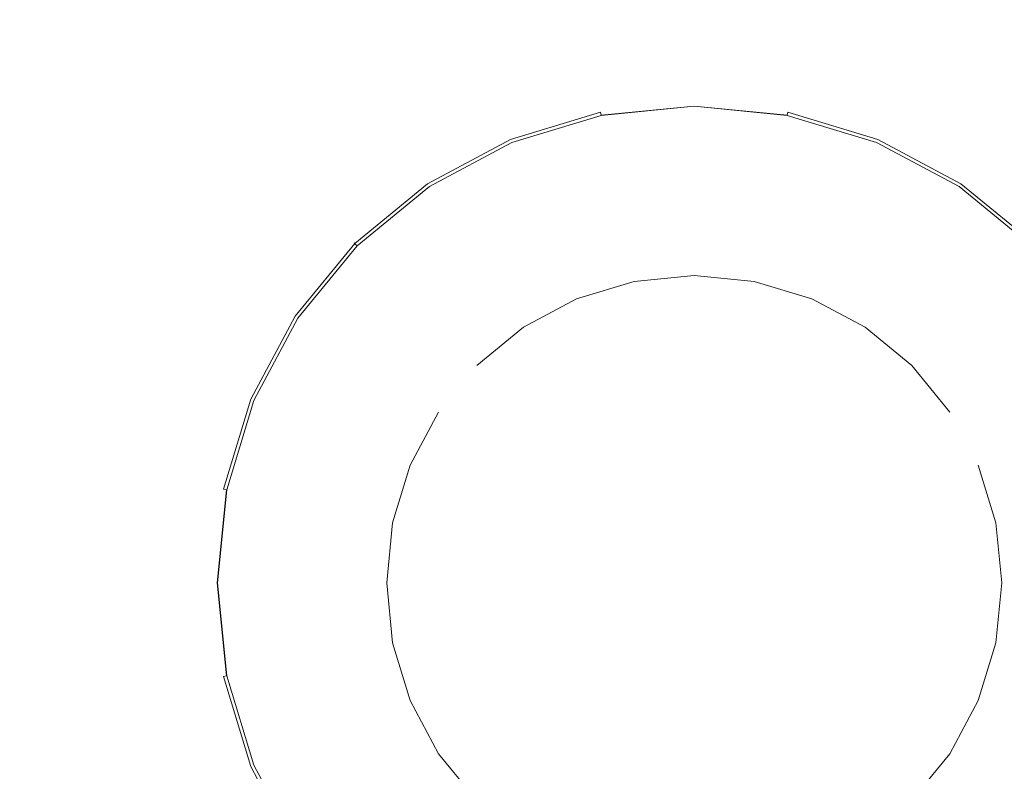
# Model space of a CAD drawing. Extents: x -382 to 382, y -470 to 0.
# Drawn here: x -39 to 18, y -251 to -208 of the extents above; entities that cross this region are included whole.
import ezdxf

# ---------------------------------------------------------------- set-up
doc = ezdxf.new("R2010")
doc.units = 0
doc.header["$LTSCALE"] = 500
doc.header["$MEASUREMENT"] = 0
doc.layers.add('CERAMIKA', color=254, linetype='Continuous')
doc.layers.add('CHROM', color=8, linetype='Continuous')

msp = doc.modelspace()

# ---------------------------------------------------------------- linework, layer by layer
at = {"layer": 'CERAMIKA', "lineweight": 0, "invisible_edges": 15}
for points in [[(-30.911, -388, -110.027), (-30.911, -122, -110.027), (-54.09, -122, -108.337), (-54.09, -388, -108.337)], [(30.911, -122, -110.027), (-30.911, -122, -110.027), (-30.911, -388, -110.027), (30.911, -388, -110.027)]]:
    msp.add_3dface(points, dxfattribs=at)
at = {"layer": 'CHROM', "lineweight": 0}
for points, invisible_edges in [([(0, -212.556, -107.658), (-5.354, -213.084, -107.658), (-5.365, -213.028, -107.397), (0, -212.5, -107.397)], 15), ([(0, -212.5, -107.397), (-5.365, -213.028, -107.397), (-5.35, -213.101, -107.088), (0, -212.574, -107.088)], 15), ([(0, -212.735, -107.833), (-5.319, -213.259, -107.833), (-5.354, -213.084, -107.658), (0, -212.556, -107.658)], 15), ([(-5.35, -213.101, -107.088), (-5.316, -213.276, -106.686), (0, -212.752, -106.686), (0, -212.574, -107.088)], 15), ([(0, -213.008, -107.894), (-5.266, -213.527, -107.894), (-5.319, -213.259, -107.833), (0, -212.735, -107.833)], 11), ([(-5.316, -213.276, -106.686), (-5.007, -214.826, -105.523), (0, -214.333, -105.523), (0, -212.752, -106.686)], 7), ([(5.354, -213.084, -107.658), (0, -212.556, -107.658), (0, -212.5, -107.397), (5.365, -213.028, -107.397)], 15), ([(5.365, -213.028, -107.397), (0, -212.5, -107.397), (0, -212.574, -107.088), (5.351, -213.101, -107.088)], 15), ([(5.319, -213.259, -107.833), (0, -212.735, -107.833), (0, -212.556, -107.658), (5.354, -213.084, -107.658)], 7), ([(0, -212.574, -107.088), (0, -212.752, -106.686), (5.316, -213.276, -106.686), (5.351, -213.101, -107.088)], 15), ([(5.266, -213.527, -107.894), (0, -213.008, -107.894), (0, -212.735, -107.833), (5.319, -213.259, -107.833)], 11), ([(0, -212.752, -106.686), (0, -214.333, -105.523), (5.008, -214.826, -105.523), (5.316, -213.276, -106.686)], 7), ([(-5.354, -213.084, -107.658), (-10.502, -214.645, -107.658), (-10.524, -214.593, -107.397), (-5.365, -213.028, -107.397)], 15), ([(-5.365, -213.028, -107.397), (-10.524, -214.593, -107.397), (-10.495, -214.662, -107.088), (-5.35, -213.101, -107.088)], 15), ([(-5.319, -213.259, -107.833), (-10.434, -214.81, -107.833), (-10.502, -214.645, -107.658), (-5.354, -213.084, -107.658)], 3), ([(-10.495, -214.662, -107.088), (-10.427, -214.826, -106.686), (-5.316, -213.276, -106.686), (-5.35, -213.101, -107.088)], 15), ([(-5.266, -213.527, -107.894), (-10.329, -215.063, -107.894), (-10.434, -214.81, -107.833), (-5.319, -213.259, -107.833)], 15), ([(-10.427, -214.826, -106.686), (-9.822, -216.287, -105.523), (-5.007, -214.826, -105.523), (-5.316, -213.276, -106.686)], 7), ([(0, -222.422, -107.894), (-3.429, -222.76, -107.894), (-5.266, -213.527, -107.894), (0, -213.008, -107.894)], 14), ([(3.429, -222.76, -107.894), (0, -222.422, -107.894), (0, -213.008, -107.894), (5.266, -213.527, -107.894)], 14), ([(5.316, -213.276, -106.686), (5.008, -214.826, -105.523), (9.822, -216.287, -105.523), (10.427, -214.826, -106.686)], 7), ([(5.319, -213.259, -107.833), (10.434, -214.81, -107.833), (10.33, -215.063, -107.894), (5.266, -213.527, -107.894)], 15), ([(5.351, -213.101, -107.088), (5.316, -213.276, -106.686), (10.427, -214.826, -106.686), (10.495, -214.662, -107.088)], 15), ([(5.354, -213.084, -107.658), (10.502, -214.645, -107.658), (10.434, -214.81, -107.833), (5.319, -213.259, -107.833)], 15), ([(5.351, -213.101, -107.088), (10.495, -214.662, -107.088), (10.524, -214.593, -107.397), (5.365, -213.028, -107.397)], 15), ([(5.365, -213.028, -107.397), (10.524, -214.593, -107.397), (10.502, -214.645, -107.658), (5.354, -213.084, -107.658)], 11), ([(-3.429, -222.76, -107.894), (-6.727, -223.76, -107.894), (-10.329, -215.063, -107.894), (-5.266, -213.527, -107.894)], 14), ([(6.727, -223.76, -107.894), (3.429, -222.76, -107.894), (5.266, -213.527, -107.894), (10.33, -215.063, -107.894)], 15), ([(-5.007, -214.826, -105.523), (-4.506, -217.344, -104.452), (0, -216.9, -104.452), (0, -214.333, -105.523)], 15), ([(0, -214.333, -105.523), (0, -216.9, -104.452), (4.507, -217.344, -104.452), (5.008, -214.826, -105.523)], 15), ([(-10.502, -214.645, -107.658), (-15.247, -217.181, -107.658), (-15.278, -217.134, -107.397), (-10.524, -214.593, -107.397)], 15), ([(-10.524, -214.593, -107.397), (-15.278, -217.134, -107.397), (-15.237, -217.196, -107.088), (-10.495, -214.662, -107.088)], 15), ([(-10.434, -214.81, -107.833), (-15.148, -217.33, -107.833), (-15.247, -217.181, -107.658), (-10.502, -214.645, -107.658)], 11), ([(-15.237, -217.196, -107.088), (-15.138, -217.344, -106.686), (-10.427, -214.826, -106.686), (-10.495, -214.662, -107.088)], 15), ([(-10.329, -215.063, -107.894), (-14.996, -217.557, -107.894), (-15.148, -217.33, -107.833), (-10.434, -214.81, -107.833)], 15), ([(-15.138, -217.344, -106.686), (-14.26, -218.659, -105.523), (-9.822, -216.287, -105.523), (-10.427, -214.826, -106.686)], 7), ([(-9.822, -216.287, -105.523), (-8.84, -218.659, -104.452), (-4.506, -217.344, -104.452), (-5.007, -214.826, -105.523)], 15), ([(5.008, -214.826, -105.523), (4.507, -217.344, -104.452), (8.84, -218.659, -104.452), (9.822, -216.287, -105.523)], 15), ([(10.427, -214.826, -106.686), (9.822, -216.287, -105.523), (14.26, -218.659, -105.523), (15.138, -217.344, -106.686)], 7), ([(14.996, -217.557, -107.894), (10.33, -215.063, -107.894), (10.434, -214.81, -107.833), (15.148, -217.33, -107.833)], 15), ([(10.495, -214.662, -107.088), (10.427, -214.826, -106.686), (15.138, -217.344, -106.686), (15.237, -217.196, -107.088)], 15), ([(15.148, -217.33, -107.833), (10.434, -214.81, -107.833), (10.502, -214.645, -107.658), (15.247, -217.181, -107.658)], 11), ([(15.278, -217.134, -107.397), (10.524, -214.593, -107.397), (10.495, -214.662, -107.088), (15.237, -217.196, -107.088)], 15), ([(15.247, -217.181, -107.658), (10.502, -214.645, -107.658), (10.524, -214.593, -107.397), (15.278, -217.134, -107.397)], 15), ([(-6.727, -223.76, -107.894), (-9.766, -225.384, -107.894), (-14.996, -217.557, -107.894), (-10.329, -215.063, -107.894)], 14), ([(9.766, -225.384, -107.894), (6.727, -223.76, -107.894), (10.33, -215.063, -107.894), (14.996, -217.557, -107.894)], 14), ([(-14.26, -218.659, -105.523), (-12.833, -220.793, -104.452), (-8.84, -218.659, -104.452), (-9.822, -216.287, -105.523)], 15), ([(9.822, -216.287, -105.523), (8.84, -218.659, -104.452), (12.834, -220.793, -104.452), (14.26, -218.659, -105.523)], 15), ([(-15.247, -217.181, -107.658), (-19.405, -220.594, -107.658), (-19.445, -220.554, -107.397), (-15.278, -217.134, -107.397)], 15), ([(-15.278, -217.134, -107.397), (-19.445, -220.554, -107.397), (-19.393, -220.607, -107.088), (-15.237, -217.196, -107.088)], 15), ([(-15.148, -217.33, -107.833), (-19.279, -220.72, -107.833), (-19.405, -220.594, -107.658), (-15.247, -217.181, -107.658)], 11), ([(-19.393, -220.607, -107.088), (-19.267, -220.733, -106.686), (-15.138, -217.344, -106.686), (-15.237, -217.196, -107.088)], 15), ([(-4.506, -217.344, -104.452), (-3.832, -220.733, -103.514), (0, -220.355, -103.514), (0, -216.9, -104.452)], 15), ([(0, -216.9, -104.452), (0, -220.355, -103.514), (3.833, -220.733, -103.514), (4.507, -217.344, -104.452)], 15), ([(15.237, -217.196, -107.088), (15.138, -217.344, -106.686), (19.267, -220.733, -106.686), (19.393, -220.607, -107.088)], 11), ([(15.247, -217.181, -107.658), (19.406, -220.594, -107.658), (19.28, -220.72, -107.833), (15.148, -217.33, -107.833)], 15), ([(15.237, -217.196, -107.088), (19.393, -220.607, -107.088), (19.446, -220.554, -107.397), (15.278, -217.134, -107.397)], 13), ([(15.278, -217.134, -107.397), (19.446, -220.554, -107.397), (19.406, -220.594, -107.658), (15.247, -217.181, -107.658)], 9), ([(-14.996, -217.557, -107.894), (-19.086, -220.914, -107.894), (-19.279, -220.72, -107.833), (-15.148, -217.33, -107.833)], 15), ([(-19.267, -220.733, -106.686), (-18.149, -221.851, -105.523), (-14.26, -218.659, -105.523), (-15.138, -217.344, -106.686)], 7), ([(-9.766, -225.384, -107.894), (-12.429, -227.57, -107.894), (-19.086, -220.914, -107.894), (-14.996, -217.557, -107.894)], 15), ([(-8.84, -218.659, -104.452), (-7.517, -221.851, -103.514), (-3.832, -220.733, -103.514), (-4.506, -217.344, -104.452)], 15), ([(4.507, -217.344, -104.452), (3.833, -220.733, -103.514), (7.518, -221.851, -103.514), (8.84, -218.659, -104.452)], 15), ([(12.43, -227.57, -107.894), (9.766, -225.384, -107.894), (14.996, -217.557, -107.894), (19.086, -220.914, -107.894)], 14), ([(15.138, -217.344, -106.686), (14.26, -218.659, -105.523), (18.149, -221.851, -105.523), (19.267, -220.733, -106.686)], 7), ([(15.148, -217.33, -107.833), (19.28, -220.72, -107.833), (19.086, -220.914, -107.894), (14.996, -217.557, -107.894)], 15), ([(-18.149, -221.851, -105.523), (-16.334, -223.666, -104.452), (-12.833, -220.793, -104.452), (-14.26, -218.659, -105.523)], 15), ([(-12.833, -220.793, -104.452), (-10.914, -223.666, -103.514), (-7.517, -221.851, -103.514), (-8.84, -218.659, -104.452)], 15), ([(8.84, -218.659, -104.452), (7.518, -221.851, -103.514), (10.914, -223.666, -103.514), (12.834, -220.793, -104.452)], 15), ([(14.26, -218.659, -105.523), (12.834, -220.793, -104.452), (16.334, -223.666, -104.452), (18.149, -221.851, -105.523)], 15), ([(-19.405, -220.594, -107.658), (-22.818, -224.753, -107.658), (-22.865, -224.722, -107.397), (-19.445, -220.554, -107.397)], 7), ([(-19.445, -220.554, -107.397), (-22.865, -224.722, -107.397), (-22.803, -224.763, -107.088), (-19.393, -220.607, -107.088)], 7), ([(-19.279, -220.72, -107.833), (-22.67, -224.852, -107.833), (-22.818, -224.753, -107.658), (-19.405, -220.594, -107.658)], 11), ([(-22.803, -224.763, -107.088), (-22.655, -224.862, -106.686), (-19.267, -220.733, -106.686), (-19.393, -220.607, -107.088)], 11), ([(-3.832, -220.733, -103.514), (-3.011, -224.862, -102.743), (0, -224.565, -102.743), (0, -220.355, -103.514)], 15), ([(0, -220.355, -103.514), (0, -224.565, -102.743), (3.011, -224.862, -102.743), (3.833, -220.733, -103.514)], 15), ([(-19.086, -220.914, -107.894), (-22.443, -225.004, -107.894), (-22.67, -224.852, -107.833), (-19.279, -220.72, -107.833)], 15), ([(-22.655, -224.862, -106.686), (-21.341, -225.74, -105.523), (-18.149, -221.851, -105.523), (-19.267, -220.733, -106.686)], 7), ([(-12.429, -227.57, -107.894), (-14.615, -230.234, -107.894), (-22.443, -225.004, -107.894), (-19.086, -220.914, -107.894)], 15), ([(-16.334, -223.666, -104.452), (-13.891, -226.109, -103.514), (-10.914, -223.666, -103.514), (-12.833, -220.793, -104.452)], 15), ([(-7.517, -221.851, -103.514), (-5.906, -225.74, -102.743), (-3.011, -224.862, -102.743), (-3.832, -220.733, -103.514)], 15), ([(3.833, -220.733, -103.514), (3.011, -224.862, -102.743), (5.907, -225.74, -102.743), (7.518, -221.851, -103.514)], 15), ([(12.834, -220.793, -104.452), (10.914, -223.666, -103.514), (13.891, -226.109, -103.514), (16.334, -223.666, -104.452)], 15), ([(14.616, -230.234, -107.894), (12.43, -227.57, -107.894), (19.086, -220.914, -107.894), (22.443, -225.004, -107.894)], 14), ([(-21.341, -225.74, -105.523), (-19.206, -227.167, -104.452), (-16.334, -223.666, -104.452), (-18.149, -221.851, -105.523)], 15), ([(-10.914, -223.666, -103.514), (-8.575, -227.167, -102.743), (-5.906, -225.74, -102.743), (-7.517, -221.851, -103.514)], 15), ([(7.518, -221.851, -103.514), (5.907, -225.74, -102.743), (8.575, -227.167, -102.743), (10.914, -223.666, -103.514)], 15), ([(18.149, -221.851, -105.523), (16.334, -223.666, -104.452), (19.207, -227.167, -104.452), (21.341, -225.74, -105.523)], 15), ([(0, -222.422, -110.535), (-17.578, -240, -110.535), (-12.429, -227.57, -110.535), (0, -222.422, -110.535)], 15), ([(17.578, -240, -110.535), (-17.578, -240, -110.535), (0, -222.422, -110.535), (17.578, -240, -110.535)], 15), ([(0, -222.422, -110.535), (-12.429, -227.57, -110.535), (-6.727, -223.76, -110.535), (0, -222.422, -110.535)], 15), ([(0, -222.422, -110.535), (-6.727, -223.76, -110.535), (-3.429, -222.76, -110.535), (0, -222.422, -110.535)], 9), ([(-6.727, -223.76, -107.894), (-3.429, -222.76, -107.894), (-3.429, -222.76, -110.535), (-6.727, -223.76, -110.535)], 15), ([(-3.429, -222.76, -107.894), (0, -222.422, -107.894), (0, -222.422, -110.535), (-3.429, -222.76, -110.535)], 15), ([(6.727, -223.76, -110.535), (0, -222.422, -110.535), (3.429, -222.76, -110.535), (6.727, -223.76, -110.535)], 9), ([(12.43, -227.57, -110.535), (0, -222.422, -110.535), (6.727, -223.76, -110.535), (12.43, -227.57, -110.535)], 15), ([(17.578, -240, -110.535), (0, -222.422, -110.535), (12.43, -227.57, -110.535), (17.578, -240, -110.535)], 15), ([(0, -222.422, -107.894), (3.429, -222.76, -107.894), (3.429, -222.76, -110.535), (0, -222.422, -110.535)], 15), ([(3.429, -222.76, -107.894), (6.727, -223.76, -107.894), (6.727, -223.76, -110.535), (3.429, -222.76, -110.535)], 15), ([(-19.206, -227.167, -104.452), (-16.334, -229.086, -103.514), (-13.891, -226.109, -103.514), (-16.334, -223.666, -104.452)], 15), ([(-13.891, -226.109, -103.514), (-10.914, -229.086, -102.743), (-8.575, -227.167, -102.743), (-10.914, -223.666, -103.514)], 15), ([(-6.727, -223.76, -110.535), (-12.429, -227.57, -110.535), (-9.766, -225.384, -110.535), (-6.727, -223.76, -110.535)], 9), ([(-9.766, -225.384, -107.894), (-6.727, -223.76, -107.894), (-6.727, -223.76, -110.535), (-9.766, -225.384, -110.535)], 15), ([(12.43, -227.57, -110.535), (6.727, -223.76, -110.535), (9.766, -225.384, -110.535), (12.43, -227.57, -110.535)], 9), ([(6.727, -223.76, -107.894), (9.766, -225.384, -107.894), (9.766, -225.384, -110.535), (6.727, -223.76, -110.535)], 15), ([(10.914, -223.666, -103.514), (8.575, -227.167, -102.743), (10.914, -229.086, -102.743), (13.891, -226.109, -103.514)], 15), ([(16.334, -223.666, -104.452), (13.891, -226.109, -103.514), (16.334, -229.086, -103.514), (19.207, -227.167, -104.452)], 15), ([(-3.011, -224.862, -102.743), (-2.074, -229.573, -102.171), (0, -229.368, -102.171), (0, -224.565, -102.743)], 15), ([(0, -224.565, -102.743), (0, -229.368, -102.171), (2.074, -229.573, -102.171), (3.011, -224.862, -102.743)], 15), ([(-22.818, -224.753, -107.658), (-25.354, -229.498, -107.658), (-25.406, -229.476, -107.397), (-22.865, -224.722, -107.397)], 15), ([(-22.865, -224.722, -107.397), (-25.406, -229.476, -107.397), (-25.338, -229.505, -107.088), (-22.803, -224.763, -107.088)], 15), ([(-22.67, -224.852, -107.833), (-25.19, -229.566, -107.833), (-25.354, -229.498, -107.658), (-22.818, -224.753, -107.658)], 11), ([(-25.338, -229.505, -107.088), (-25.173, -229.573, -106.686), (-22.655, -224.862, -106.686), (-22.803, -224.763, -107.088)], 15), ([(-22.443, -225.004, -107.894), (-24.937, -229.671, -107.894), (-25.19, -229.566, -107.833), (-22.67, -224.852, -107.833)], 15), ([(-25.173, -229.573, -106.686), (-23.713, -230.178, -105.523), (-21.341, -225.74, -105.523), (-22.655, -224.862, -106.686)], 7), ([(-14.615, -230.234, -107.894), (-16.24, -233.273, -107.894), (-24.937, -229.671, -107.894), (-22.443, -225.004, -107.894)], 14), ([(-5.906, -225.74, -102.743), (-4.068, -230.178, -102.171), (-2.074, -229.573, -102.171), (-3.011, -224.862, -102.743)], 15), ([(3.011, -224.862, -102.743), (2.074, -229.573, -102.171), (4.069, -230.178, -102.171), (5.907, -225.74, -102.743)], 15), ([(16.24, -233.273, -107.894), (14.616, -230.234, -107.894), (22.443, -225.004, -107.894), (24.937, -229.671, -107.894)], 15), ([(-12.429, -227.57, -107.894), (-9.766, -225.384, -107.894), (-9.766, -225.384, -110.535), (-12.429, -227.57, -110.535)], 15), ([(9.766, -225.384, -107.894), (12.43, -227.57, -107.894), (12.43, -227.57, -110.535), (9.766, -225.384, -110.535)], 15), ([(-23.713, -230.178, -105.523), (-21.341, -231.16, -104.452), (-19.206, -227.167, -104.452), (-21.341, -225.74, -105.523)], 15), ([(-16.334, -229.086, -103.514), (-12.833, -231.425, -102.743), (-10.914, -229.086, -102.743), (-13.891, -226.109, -103.514)], 15), ([(-8.575, -227.167, -102.743), (-5.906, -231.16, -102.171), (-4.068, -230.178, -102.171), (-5.906, -225.74, -102.743)], 15), ([(5.907, -225.74, -102.743), (4.069, -230.178, -102.171), (5.907, -231.16, -102.171), (8.575, -227.167, -102.743)], 15), ([(13.891, -226.109, -103.514), (10.914, -229.086, -102.743), (12.834, -231.425, -102.743), (16.334, -229.086, -103.514)], 15), ([(-21.341, -231.16, -104.452), (-18.149, -232.482, -103.514), (-16.334, -229.086, -103.514), (-19.206, -227.167, -104.452)], 15), ([(-10.914, -229.086, -102.743), (-7.517, -232.482, -102.171), (-5.906, -231.16, -102.171), (-8.575, -227.167, -102.743)], 15), ([(8.575, -227.167, -102.743), (5.907, -231.16, -102.171), (7.518, -232.482, -102.171), (10.914, -229.086, -102.743)], 15), ([(19.207, -227.167, -104.452), (16.334, -229.086, -103.514), (18.149, -232.482, -103.514), (21.341, -231.16, -104.452)], 15), ([(-12.429, -227.57, -110.535), (-17.578, -240, -110.535), (-16.24, -233.273, -110.535), (-12.429, -227.57, -110.535)], 15), ([(-12.429, -227.57, -110.535), (-16.24, -233.273, -110.535), (-14.615, -230.234, -110.535), (-12.429, -227.57, -110.535)], 13), ([(-14.615, -230.234, -107.894), (-12.429, -227.57, -107.894), (-12.429, -227.57, -110.535), (-14.615, -230.234, -110.535)], 15), ([(16.24, -233.273, -110.535), (12.43, -227.57, -110.535), (14.616, -230.234, -110.535), (16.24, -233.273, -110.535)], 13), ([(17.578, -240, -110.535), (12.43, -227.57, -110.535), (16.24, -233.273, -110.535), (17.578, -240, -110.535)], 15), ([(12.43, -227.57, -107.894), (14.616, -230.234, -107.894), (14.616, -230.234, -110.535), (12.43, -227.57, -110.535)], 15), ([(-18.149, -232.482, -103.514), (-14.26, -234.093, -102.743), (-12.833, -231.425, -102.743), (-16.334, -229.086, -103.514)], 15), ([(-12.833, -231.425, -102.743), (-8.84, -234.093, -102.171), (-7.517, -232.482, -102.171), (-10.914, -229.086, -102.743)], 15), ([(10.914, -229.086, -102.743), (7.518, -232.482, -102.171), (8.84, -234.093, -102.171), (12.834, -231.425, -102.743)], 15), ([(16.334, -229.086, -103.514), (12.834, -231.425, -102.743), (14.26, -234.093, -102.743), (18.149, -232.482, -103.514)], 15), ([(-25.354, -229.498, -107.658), (-26.916, -234.646, -107.658), (-26.971, -234.635, -107.397), (-25.406, -229.476, -107.397)], 15), ([(-25.406, -229.476, -107.397), (-26.971, -234.635, -107.397), (-26.898, -234.649, -107.088), (-25.338, -229.505, -107.088)], 15), ([(-25.19, -229.566, -107.833), (-26.741, -234.681, -107.833), (-26.916, -234.646, -107.658), (-25.354, -229.498, -107.658)], 11), ([(-26.898, -234.649, -107.088), (-26.724, -234.684, -106.686), (-25.173, -229.573, -106.686), (-25.338, -229.505, -107.088)], 15), ([(-24.937, -229.671, -107.894), (-26.473, -234.734, -107.894), (-26.741, -234.681, -107.833), (-25.19, -229.566, -107.833)], 15), ([(-26.724, -234.684, -106.686), (-25.173, -234.993, -105.523), (-23.713, -230.178, -105.523), (-25.173, -229.573, -106.686)], 7), ([(-4.068, -230.178, -102.171), (-2.074, -234.993, -101.818), (-1.057, -234.684, -101.818), (-2.074, -229.573, -102.171)], 15), ([(-2.074, -229.573, -102.171), (-1.057, -234.684, -101.818), (0, -234.58, -101.818), (0, -229.368, -102.171)], 15), ([(0, -229.368, -102.171), (0, -234.58, -101.818), (1.058, -234.684, -101.818), (2.074, -229.573, -102.171)], 15), ([(2.074, -229.573, -102.171), (1.058, -234.684, -101.818), (2.074, -234.993, -101.818), (4.069, -230.178, -102.171)], 15), ([(-16.24, -233.273, -107.894), (-17.24, -236.571, -107.894), (-26.473, -234.734, -107.894), (-24.937, -229.671, -107.894)], 14), ([(-25.173, -234.993, -105.523), (-22.655, -235.493, -104.452), (-21.341, -231.16, -104.452), (-23.713, -230.178, -105.523)], 15), ([(-5.906, -231.16, -102.171), (-3.011, -235.493, -101.818), (-2.074, -234.993, -101.818), (-4.068, -230.178, -102.171)], 15), ([(4.069, -230.178, -102.171), (2.074, -234.993, -101.818), (3.011, -235.493, -101.818), (5.907, -231.16, -102.171)], 15), ([(17.24, -236.571, -107.894), (16.24, -233.273, -107.894), (24.937, -229.671, -107.894), (26.473, -234.734, -107.894)], 14), ([(-16.24, -233.273, -107.894), (-14.615, -230.234, -107.894), (-14.615, -230.234, -110.535), (-16.24, -233.273, -110.535)], 15), ([(14.616, -230.234, -107.894), (16.24, -233.273, -107.894), (16.24, -233.273, -110.535), (14.616, -230.234, -110.535)], 15), ([(-22.655, -235.493, -104.452), (-19.267, -236.167, -103.514), (-18.149, -232.482, -103.514), (-21.341, -231.16, -104.452)], 15), ([(-7.517, -232.482, -102.171), (-3.832, -236.167, -101.818), (-3.011, -235.493, -101.818), (-5.906, -231.16, -102.171)], 15), ([(5.907, -231.16, -102.171), (3.011, -235.493, -101.818), (3.833, -236.167, -101.818), (7.518, -232.482, -102.171)], 15), ([(-14.26, -234.093, -102.743), (-9.822, -235.931, -102.171), (-8.84, -234.093, -102.171), (-12.833, -231.425, -102.743)], 15), ([(12.834, -231.425, -102.743), (8.84, -234.093, -102.171), (9.822, -235.931, -102.171), (14.26, -234.093, -102.743)], 15), ([(-19.267, -236.167, -103.514), (-15.138, -236.989, -102.743), (-14.26, -234.093, -102.743), (-18.149, -232.482, -103.514)], 15), ([(-8.84, -234.093, -102.171), (-4.506, -236.989, -101.818), (-3.832, -236.167, -101.818), (-7.517, -232.482, -102.171)], 15), ([(7.518, -232.482, -102.171), (3.833, -236.167, -101.818), (4.507, -236.989, -101.818), (8.84, -234.093, -102.171)], 15), ([(18.149, -232.482, -103.514), (14.26, -234.093, -102.743), (15.138, -236.989, -102.743), (19.267, -236.167, -103.514)], 15), ([(-16.24, -233.273, -110.535), (-17.578, -240, -110.535), (-17.24, -236.571, -110.535), (-16.24, -233.273, -110.535)], 13), ([(-17.24, -236.571, -107.894), (-16.24, -233.273, -107.894), (-16.24, -233.273, -110.535), (-17.24, -236.571, -110.535)], 11), ([(17.578, -240, -110.535), (16.24, -233.273, -110.535), (17.24, -236.571, -110.535), (17.578, -240, -110.535)], 9), ([(16.24, -233.273, -107.894), (17.24, -236.571, -107.894), (17.24, -236.571, -110.535), (16.24, -233.273, -110.535)], 15), ([(-15.138, -236.989, -102.743), (-10.427, -237.926, -102.171), (-9.822, -235.931, -102.171), (-14.26, -234.093, -102.743)], 15), ([(-9.822, -235.931, -102.171), (-5.007, -237.926, -101.818), (-4.506, -236.989, -101.818), (-8.84, -234.093, -102.171)], 15), ([(8.84, -234.093, -102.171), (4.507, -236.989, -101.818), (5.008, -237.926, -101.818), (9.822, -235.931, -102.171)], 15), ([(14.26, -234.093, -102.743), (9.822, -235.931, -102.171), (10.427, -237.926, -102.171), (15.138, -236.989, -102.743)], 15), ([(-26.916, -234.646, -107.658), (-27.444, -240, -107.658), (-27.5, -240, -107.397), (-26.971, -234.635, -107.397)], 15), ([(-26.971, -234.635, -107.397), (-27.5, -240, -107.397), (-27.425, -240, -107.088), (-26.898, -234.649, -107.088)], 15), ([(-26.741, -234.681, -107.833), (-27.265, -240, -107.833), (-27.444, -240, -107.658), (-26.916, -234.646, -107.658)], 7), ([(-27.425, -240, -107.088), (-27.248, -240, -106.686), (-26.724, -234.684, -106.686), (-26.898, -234.649, -107.088)], 15), ([(-26.473, -234.734, -107.894), (-26.992, -240, -107.894), (-27.265, -240, -107.833), (-26.741, -234.681, -107.833)], 11), ([(-27.248, -240, -106.686), (-25.667, -240, -105.523), (-25.173, -234.993, -105.523), (-26.724, -234.684, -106.686)], 7), ([(-1.057, -234.684, -101.818), (-2.074, -234.993, -101.818), (0, -240, -101.699), (-1.057, -234.684, -101.818)], 15), ([(0, -234.58, -101.818), (-1.057, -234.684, -101.818), (0, -240, -101.699), (0, -234.58, -101.818)], 15), ([(1.058, -234.684, -101.818), (0, -234.58, -101.818), (0, -240, -101.699), (1.058, -234.684, -101.818)], 15), ([(2.074, -234.993, -101.818), (1.058, -234.684, -101.818), (0, -240, -101.699), (2.074, -234.993, -101.818)], 15), ([(-17.24, -236.571, -107.894), (-17.578, -240, -107.894), (-26.992, -240, -107.894), (-26.473, -234.734, -107.894)], 14), ([(-25.667, -240, -105.523), (-23.099, -240, -104.452), (-22.655, -235.493, -104.452), (-25.173, -234.993, -105.523)], 15), ([(-2.074, -234.993, -101.818), (-3.011, -235.493, -101.818), (0, -240, -101.699), (-2.074, -234.993, -101.818)], 15), ([(3.011, -235.493, -101.818), (2.074, -234.993, -101.818), (0, -240, -101.699), (3.011, -235.493, -101.818)], 15), ([(17.578, -240, -107.894), (17.24, -236.571, -107.894), (26.473, -234.734, -107.894), (26.992, -240, -107.894)], 15), ([(-23.099, -240, -104.452), (-19.644, -240, -103.514), (-19.267, -236.167, -103.514), (-22.655, -235.493, -104.452)], 15), ([(-3.011, -235.493, -101.818), (-3.832, -236.167, -101.818), (0, -240, -101.699), (-3.011, -235.493, -101.818)], 15), ([(3.833, -236.167, -101.818), (3.011, -235.493, -101.818), (0, -240, -101.699), (3.833, -236.167, -101.818)], 15), ([(-19.644, -240, -103.514), (-15.434, -240, -102.743), (-15.138, -236.989, -102.743), (-19.267, -236.167, -103.514)], 15), ([(-10.427, -237.926, -102.171), (-5.316, -238.943, -101.818), (-5.007, -237.926, -101.818), (-9.822, -235.931, -102.171)], 15), ([(-3.832, -236.167, -101.818), (-4.506, -236.989, -101.818), (0, -240, -101.699), (-3.832, -236.167, -101.818)], 15), ([(4.507, -236.989, -101.818), (3.833, -236.167, -101.818), (0, -240, -101.699), (4.507, -236.989, -101.818)], 15), ([(9.822, -235.931, -102.171), (5.008, -237.926, -101.818), (5.316, -238.943, -101.818), (10.427, -237.926, -102.171)], 15), ([(19.267, -236.167, -103.514), (15.138, -236.989, -102.743), (15.435, -240, -102.743), (19.645, -240, -103.514)], 15), ([(-17.578, -240, -107.894), (-17.24, -236.571, -107.894), (-17.24, -236.571, -110.535), (-17.578, -240, -110.535)], 15), ([(17.24, -236.571, -107.894), (17.578, -240, -107.894), (17.578, -240, -110.535), (17.24, -236.571, -110.535)], 15), ([(-15.434, -240, -102.743), (-10.631, -240, -102.171), (-10.427, -237.926, -102.171), (-15.138, -236.989, -102.743)], 15), ([(-4.506, -236.989, -101.818), (-5.007, -237.926, -101.818), (0, -240, -101.699), (-4.506, -236.989, -101.818)], 15), ([(5.008, -237.926, -101.818), (4.507, -236.989, -101.818), (0, -240, -101.699), (5.008, -237.926, -101.818)], 15), ([(15.138, -236.989, -102.743), (10.427, -237.926, -102.171), (10.632, -240, -102.171), (15.435, -240, -102.743)], 15), ([(-10.631, -240, -102.171), (-5.42, -240, -101.818), (-5.316, -238.943, -101.818), (-10.427, -237.926, -102.171)], 15), ([(-5.007, -237.926, -101.818), (-5.316, -238.943, -101.818), (0, -240, -101.699), (-5.007, -237.926, -101.818)], 15), ([(5.316, -238.943, -101.818), (5.008, -237.926, -101.818), (0, -240, -101.699), (5.316, -238.943, -101.818)], 15), ([(10.427, -237.926, -102.171), (5.316, -238.943, -101.818), (5.42, -240, -101.818), (10.632, -240, -102.171)], 15), ([(-5.316, -238.943, -101.818), (-5.42, -240, -101.818), (0, -240, -101.699), (-5.316, -238.943, -101.818)], 15), ([(5.42, -240, -101.818), (5.316, -238.943, -101.818), (0, -240, -101.699), (5.42, -240, -101.818)], 15), ([(-27.444, -240, -107.658), (-26.916, -245.354, -107.658), (-26.971, -245.365, -107.397), (-27.5, -240, -107.397)], 15), ([(-27.5, -240, -107.397), (-26.971, -245.365, -107.397), (-26.898, -245.35, -107.088), (-27.425, -240, -107.088)], 15), ([(-27.265, -240, -107.833), (-26.741, -245.319, -107.833), (-26.916, -245.354, -107.658), (-27.444, -240, -107.658)], 15), ([(-26.898, -245.35, -107.088), (-26.724, -245.316, -106.686), (-27.248, -240, -106.686), (-27.425, -240, -107.088)], 15), ([(-26.992, -240, -107.894), (-26.473, -245.266, -107.894), (-26.741, -245.319, -107.833), (-27.265, -240, -107.833)], 11), ([(-26.724, -245.316, -106.686), (-25.173, -245.007, -105.523), (-25.667, -240, -105.523), (-27.248, -240, -106.686)], 7), ([(-17.578, -240, -107.894), (-17.24, -243.429, -107.894), (-26.473, -245.266, -107.894), (-26.992, -240, -107.894)], 14), ([(-25.173, -245.007, -105.523), (-22.655, -244.506, -104.452), (-23.099, -240, -104.452), (-25.667, -240, -105.523)], 15), ([(-22.655, -244.506, -104.452), (-19.267, -243.832, -103.514), (-19.644, -240, -103.514), (-23.099, -240, -104.452)], 15), ([(-19.267, -243.832, -103.514), (-15.138, -243.011, -102.743), (-15.434, -240, -102.743), (-19.644, -240, -103.514)], 15), ([(-17.578, -240, -110.535), (-16.24, -246.727, -110.535), (-17.24, -243.429, -110.535), (-17.578, -240, -110.535)], 9), ([(-17.578, -240, -110.535), (-12.429, -252.429, -110.535), (-16.24, -246.727, -110.535), (-17.578, -240, -110.535)], 15), ([(-17.578, -240, -110.535), (0, -257.578, -110.535), (-12.429, -252.429, -110.535), (-17.578, -240, -110.535)], 15), ([(-17.578, -240, -110.535), (17.578, -240, -110.535), (0, -257.578, -110.535), (-17.578, -240, -110.535)], 15), ([(-17.24, -243.429, -107.894), (-17.578, -240, -107.894), (-17.578, -240, -110.535), (-17.24, -243.429, -110.535)], 15), ([(-15.138, -243.011, -102.743), (-10.427, -242.074, -102.171), (-10.631, -240, -102.171), (-15.434, -240, -102.743)], 15), ([(-5.42, -240, -101.818), (-10.631, -240, -102.171), (-10.427, -242.074, -102.171), (-5.316, -241.057, -101.818)], 15), ([(-5.42, -240, -101.818), (-5.316, -241.057, -101.818), (0, -240, -101.699), (-5.42, -240, -101.818)], 15), ([(-5.316, -241.057, -101.818), (-5.007, -242.074, -101.818), (0, -240, -101.699), (-5.316, -241.057, -101.818)], 15), ([(-5.007, -242.074, -101.818), (-4.506, -243.011, -101.818), (0, -240, -101.699), (-5.007, -242.074, -101.818)], 15), ([(-4.506, -243.011, -101.818), (-3.832, -243.832, -101.818), (0, -240, -101.699), (-4.506, -243.011, -101.818)], 15), ([(-3.832, -243.832, -101.818), (-3.011, -244.506, -101.818), (0, -240, -101.699), (-3.832, -243.832, -101.818)], 15), ([(-3.011, -244.506, -101.818), (-2.074, -245.007, -101.818), (0, -240, -101.699), (-3.011, -244.506, -101.818)], 15), ([(-2.074, -245.007, -101.818), (-1.057, -245.316, -101.818), (0, -240, -101.699), (-2.074, -245.007, -101.818)], 15), ([(-1.057, -245.316, -101.818), (0, -245.42, -101.818), (0, -240, -101.699), (-1.057, -245.316, -101.818)], 15), ([(5.316, -241.057, -101.818), (5.42, -240, -101.818), (0, -240, -101.699), (5.316, -241.057, -101.818)], 15), ([(5.008, -242.074, -101.818), (5.316, -241.057, -101.818), (0, -240, -101.699), (5.008, -242.074, -101.818)], 15), ([(4.507, -243.011, -101.818), (5.008, -242.074, -101.818), (0, -240, -101.699), (4.507, -243.011, -101.818)], 15), ([(3.833, -243.832, -101.818), (4.507, -243.011, -101.818), (0, -240, -101.699), (3.833, -243.832, -101.818)], 15), ([(3.011, -244.506, -101.818), (3.833, -243.832, -101.818), (0, -240, -101.699), (3.011, -244.506, -101.818)], 15), ([(2.074, -245.007, -101.818), (3.011, -244.506, -101.818), (0, -240, -101.699), (2.074, -245.007, -101.818)], 15), ([(1.058, -245.316, -101.818), (2.074, -245.007, -101.818), (0, -240, -101.699), (1.058, -245.316, -101.818)], 15), ([(0, -245.42, -101.818), (1.058, -245.316, -101.818), (0, -240, -101.699), (0, -245.42, -101.818)], 15), ([(0, -257.578, -110.535), (17.578, -240, -110.535), (12.43, -252.429, -110.535), (0, -257.578, -110.535)], 15), ([(10.632, -240, -102.171), (5.42, -240, -101.818), (5.316, -241.057, -101.818), (10.427, -242.074, -102.171)], 15), ([(15.435, -240, -102.743), (10.632, -240, -102.171), (10.427, -242.074, -102.171), (15.138, -243.011, -102.743)], 15), ([(12.43, -252.429, -110.535), (17.578, -240, -110.535), (16.24, -246.727, -110.535), (12.43, -252.429, -110.535)], 15), ([(19.645, -240, -103.514), (15.435, -240, -102.743), (15.138, -243.011, -102.743), (19.267, -243.832, -103.514)], 15), ([(16.24, -246.727, -110.535), (17.578, -240, -110.535), (17.24, -243.429, -110.535), (16.24, -246.727, -110.535)], 9), ([(17.24, -243.429, -107.894), (17.578, -240, -107.894), (26.992, -240, -107.894), (26.473, -245.266, -107.894)], 14), ([(17.578, -240, -107.894), (17.24, -243.429, -107.894), (17.24, -243.429, -110.535), (17.578, -240, -110.535)], 15), ([(-9.822, -244.068, -102.171), (-5.007, -242.074, -101.818), (-5.316, -241.057, -101.818), (-10.427, -242.074, -102.171)], 15), ([(10.427, -242.074, -102.171), (5.316, -241.057, -101.818), (5.008, -242.074, -101.818), (9.822, -244.068, -102.171)], 15), ([(-14.26, -245.906, -102.743), (-9.822, -244.068, -102.171), (-10.427, -242.074, -102.171), (-15.138, -243.011, -102.743)], 15), ([(-8.84, -245.906, -102.171), (-4.506, -243.011, -101.818), (-5.007, -242.074, -101.818), (-9.822, -244.068, -102.171)], 15), ([(9.822, -244.068, -102.171), (5.008, -242.074, -101.818), (4.507, -243.011, -101.818), (8.84, -245.906, -102.171)], 15), ([(15.138, -243.011, -102.743), (10.427, -242.074, -102.171), (9.822, -244.068, -102.171), (14.26, -245.906, -102.743)], 15), ([(-18.149, -247.518, -103.514), (-14.26, -245.906, -102.743), (-15.138, -243.011, -102.743), (-19.267, -243.832, -103.514)], 15), ([(-7.517, -247.518, -102.171), (-3.832, -243.832, -101.818), (-4.506, -243.011, -101.818), (-8.84, -245.906, -102.171)], 15), ([(8.84, -245.906, -102.171), (4.507, -243.011, -101.818), (3.833, -243.832, -101.818), (7.518, -247.518, -102.171)], 15), ([(19.267, -243.832, -103.514), (15.138, -243.011, -102.743), (14.26, -245.906, -102.743), (18.149, -247.518, -103.514)], 15), ([(-17.24, -243.429, -107.894), (-16.24, -246.727, -107.894), (-24.937, -250.329, -107.894), (-26.473, -245.266, -107.894)], 14), ([(-16.24, -246.727, -107.894), (-17.24, -243.429, -107.894), (-17.24, -243.429, -110.535), (-16.24, -246.727, -110.535)], 15), ([(16.24, -246.727, -107.894), (17.24, -243.429, -107.894), (26.473, -245.266, -107.894), (24.937, -250.329, -107.894)], 14), ([(17.24, -243.429, -107.894), (16.24, -246.727, -107.894), (16.24, -246.727, -110.535), (17.24, -243.429, -110.535)], 15), ([(-21.341, -248.84, -104.452), (-18.149, -247.518, -103.514), (-19.267, -243.832, -103.514), (-22.655, -244.506, -104.452)], 15), ([(-12.833, -248.575, -102.743), (-8.84, -245.906, -102.171), (-9.822, -244.068, -102.171), (-14.26, -245.906, -102.743)], 15), ([(-5.906, -248.84, -102.171), (-3.011, -244.506, -101.818), (-3.832, -243.832, -101.818), (-7.517, -247.518, -102.171)], 15), ([(7.518, -247.518, -102.171), (3.833, -243.832, -101.818), (3.011, -244.506, -101.818), (5.907, -248.84, -102.171)], 15), ([(14.26, -245.906, -102.743), (9.822, -244.068, -102.171), (8.84, -245.906, -102.171), (12.834, -248.575, -102.743)], 15), ([(-23.713, -249.822, -105.523), (-21.341, -248.84, -104.452), (-22.655, -244.506, -104.452), (-25.173, -245.007, -105.523)], 15), ([(-4.068, -249.822, -102.171), (-2.074, -245.007, -101.818), (-3.011, -244.506, -101.818), (-5.906, -248.84, -102.171)], 15), ([(5.907, -248.84, -102.171), (3.011, -244.506, -101.818), (2.074, -245.007, -101.818), (4.069, -249.822, -102.171)], 15), ([(-26.971, -245.365, -107.397), (-25.406, -250.524, -107.397), (-25.338, -250.495, -107.088), (-26.898, -245.35, -107.088)], 15), ([(-26.916, -245.354, -107.658), (-25.354, -250.502, -107.658), (-25.406, -250.524, -107.397), (-26.971, -245.365, -107.397)], 15), ([(-26.741, -245.319, -107.833), (-25.19, -250.434, -107.833), (-25.354, -250.502, -107.658), (-26.916, -245.354, -107.658)], 3), ([(-25.338, -250.495, -107.088), (-25.173, -250.427, -106.686), (-26.724, -245.316, -106.686), (-26.898, -245.35, -107.088)], 15), ([(-26.473, -245.266, -107.894), (-24.937, -250.329, -107.894), (-25.19, -250.434, -107.833), (-26.741, -245.319, -107.833)], 15), ([(-25.173, -250.427, -106.686), (-23.713, -249.822, -105.523), (-25.173, -245.007, -105.523), (-26.724, -245.316, -106.686)], 7), ([(-2.074, -250.427, -102.171), (-1.057, -245.316, -101.818), (-2.074, -245.007, -101.818), (-4.068, -249.822, -102.171)], 15), ([(0, -250.631, -102.171), (0, -245.42, -101.818), (-1.057, -245.316, -101.818), (-2.074, -250.427, -102.171)], 15), ([(2.074, -250.427, -102.171), (1.058, -245.316, -101.818), (0, -245.42, -101.818), (0, -250.631, -102.171)], 15), ([(4.069, -249.822, -102.171), (2.074, -245.007, -101.818), (1.058, -245.316, -101.818), (2.074, -250.427, -102.171)], 15), ([(-16.334, -250.914, -103.514), (-12.833, -248.575, -102.743), (-14.26, -245.906, -102.743), (-18.149, -247.518, -103.514)], 15), ([(-10.914, -250.914, -102.743), (-7.517, -247.518, -102.171), (-8.84, -245.906, -102.171), (-12.833, -248.575, -102.743)], 15), ([(12.834, -248.575, -102.743), (8.84, -245.906, -102.171), (7.518, -247.518, -102.171), (10.914, -250.914, -102.743)], 15), ([(18.149, -247.518, -103.514), (14.26, -245.906, -102.743), (12.834, -248.575, -102.743), (16.334, -250.914, -103.514)], 15), ([(-16.24, -246.727, -107.894), (-14.615, -249.766, -107.894), (-22.443, -254.996, -107.894), (-24.937, -250.329, -107.894)], 14), ([(-16.24, -246.727, -110.535), (-12.429, -252.429, -110.535), (-14.615, -249.766, -110.535), (-16.24, -246.727, -110.535)], 9), ([(-14.615, -249.766, -107.894), (-16.24, -246.727, -107.894), (-16.24, -246.727, -110.535), (-14.615, -249.766, -110.535)], 15), ([(12.43, -252.429, -110.535), (16.24, -246.727, -110.535), (14.616, -249.766, -110.535), (12.43, -252.429, -110.535)], 9), ([(14.616, -249.766, -107.894), (16.24, -246.727, -107.894), (24.937, -250.329, -107.894), (22.443, -254.996, -107.894)], 14), ([(16.24, -246.727, -107.894), (14.616, -249.766, -107.894), (14.616, -249.766, -110.535), (16.24, -246.727, -110.535)], 15), ([(-19.206, -252.833, -104.452), (-16.334, -250.914, -103.514), (-18.149, -247.518, -103.514), (-21.341, -248.84, -104.452)], 15), ([(-8.575, -252.833, -102.743), (-5.906, -248.84, -102.171), (-7.517, -247.518, -102.171), (-10.914, -250.914, -102.743)], 15), ([(10.914, -250.914, -102.743), (7.518, -247.518, -102.171), (5.907, -248.84, -102.171), (8.575, -252.833, -102.743)], 15), ([(21.341, -248.84, -104.452), (18.149, -247.518, -103.514), (16.334, -250.914, -103.514), (19.207, -252.833, -104.452)], 15), ([(-13.891, -253.891, -103.514), (-10.914, -250.914, -102.743), (-12.833, -248.575, -102.743), (-16.334, -250.914, -103.514)], 15), ([(16.334, -250.914, -103.514), (12.834, -248.575, -102.743), (10.914, -250.914, -102.743), (13.891, -253.891, -103.514)], 15), ([(-21.341, -254.26, -105.523), (-19.206, -252.833, -104.452), (-21.341, -248.84, -104.452), (-23.713, -249.822, -105.523)], 15), ([(-5.906, -254.26, -102.743), (-4.068, -249.822, -102.171), (-5.906, -248.84, -102.171), (-8.575, -252.833, -102.743)], 15), ([(8.575, -252.833, -102.743), (5.907, -248.84, -102.171), (4.069, -249.822, -102.171), (5.907, -254.26, -102.743)], 15), ([(-22.655, -255.138, -106.686), (-21.341, -254.26, -105.523), (-23.713, -249.822, -105.523), (-25.173, -250.427, -106.686)], 7), ([(-14.615, -249.766, -107.894), (-12.429, -252.429, -107.894), (-19.086, -259.086, -107.894), (-22.443, -254.996, -107.894)], 14), ([(-12.429, -252.429, -107.894), (-14.615, -249.766, -107.894), (-14.615, -249.766, -110.535), (-12.429, -252.429, -110.535)], 15), ([(-3.011, -255.138, -102.743), (-2.074, -250.427, -102.171), (-4.068, -249.822, -102.171), (-5.906, -254.26, -102.743)], 15), ([(5.907, -254.26, -102.743), (4.069, -249.822, -102.171), (2.074, -250.427, -102.171), (3.011, -255.138, -102.743)], 15), ([(12.43, -252.429, -107.894), (14.616, -249.766, -107.894), (22.443, -254.996, -107.894), (19.086, -259.086, -107.894)], 14), ([(14.616, -249.766, -107.894), (12.43, -252.429, -107.894), (12.43, -252.429, -110.535), (14.616, -249.766, -110.535)], 15), ([(-25.19, -250.434, -107.833), (-22.67, -255.148, -107.833), (-22.818, -255.247, -107.658), (-25.354, -250.502, -107.658)], 11), ([(-22.803, -255.237, -107.088), (-22.655, -255.138, -106.686), (-25.173, -250.427, -106.686), (-25.338, -250.495, -107.088)], 15), ([(-24.937, -250.329, -107.894), (-22.443, -254.996, -107.894), (-22.67, -255.148, -107.833), (-25.19, -250.434, -107.833)], 15), ([(0, -255.435, -102.743), (0, -250.631, -102.171), (-2.074, -250.427, -102.171), (-3.011, -255.138, -102.743)], 15), ([(3.011, -255.138, -102.743), (2.074, -250.427, -102.171), (0, -250.631, -102.171), (0, -255.435, -102.743)], 15), ([(-25.406, -250.524, -107.397), (-22.865, -255.278, -107.397), (-22.803, -255.237, -107.088), (-25.338, -250.495, -107.088)], 15), ([(-25.354, -250.502, -107.658), (-22.818, -255.247, -107.658), (-22.865, -255.278, -107.397), (-25.406, -250.524, -107.397)], 15)]:
    msp.add_3dface(points, dxfattribs=dict(at, invisible_edges=invisible_edges))

doc.saveas('drawing.dxf')
